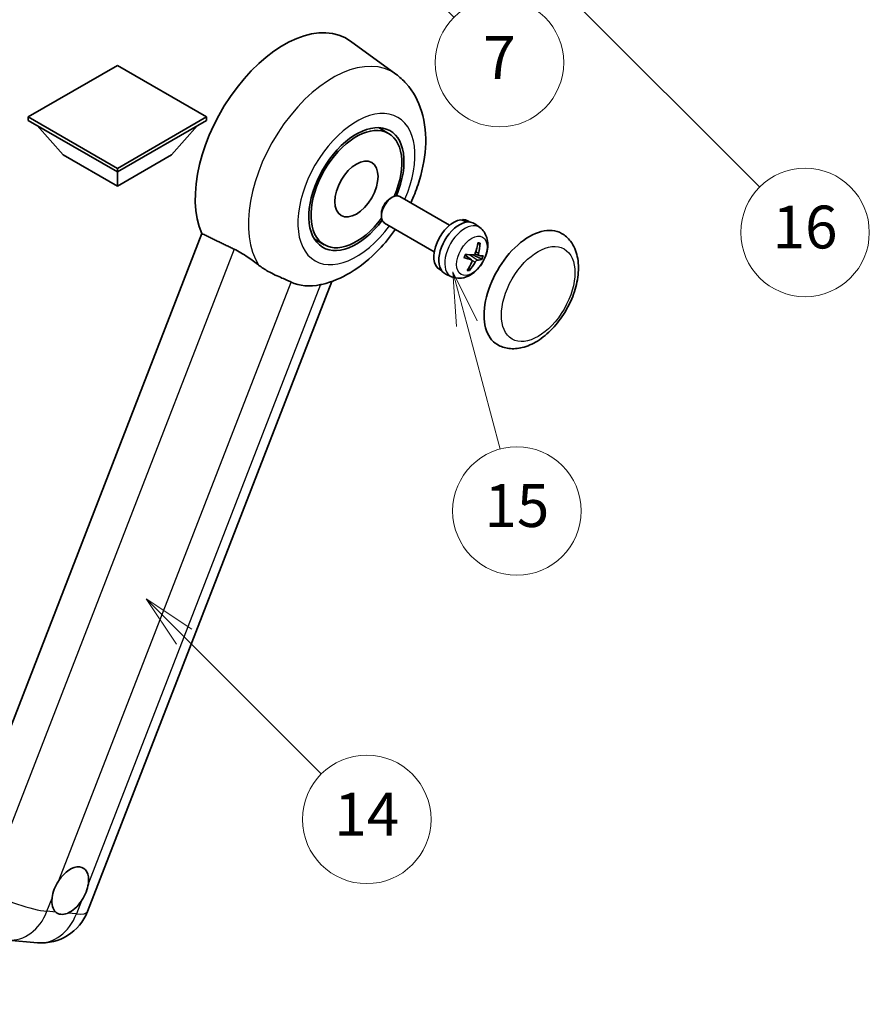
# Model space of a CAD drawing. Units: millimetres. Extents: x 0 to 8477, y 0 to 1686.
# Drawn here: x 508 to 746, y 754 to 1030 of the extents above; entities that cross this region are included whole.
import ezdxf

# ---------------------------------------------------------------- set-up
doc = ezdxf.new("R2010")
doc.units = ezdxf.units.MM
for name, color, linetype, lineweight in [('Dimension (ISO)', 7, 'Continuous', 18), ('Symbol (TK)', 100, 'Continuous', 18), ('Visible (ISO)', 7, 'Continuous', 35), ('Visible Narrow (ISO)', 7, 'Continuous', 25)]:
    doc.layers.add(name, color=color, linetype=linetype, lineweight=lineweight)
doc.styles.add('Note Text (TK)', font='MS PGothic.ttf')
doc.styles.add('Note Text (TK2)', font='MS PGothic.ttf')
doc.dimstyles.new('Default - Method 1b (TK)', dxfattribs={"dimscale": 6, "dimtxt": 2.5, "dimasz": 2.5, "dimexe": 1, "dimexo": 1.5, "dimgap": 1, "dimtad": 1, "dimtoh": 1, "dimrnd": 1e-08, "dimdsep": 46, "dimtxsty": 'Note Text (TK)', "dimcen": 0.09, "dimdle": 5, "dimclrd": 100, "dimclre": 100, "dimclrt": 7, "dimadec": 1, "dimazin": 1, "dimtfac": 1, "dimtmove": 0, "dimatfit": 3, "dimfxl": 1, "dimtolj": 1, "dimlwd": -1, "dimlwe": -1, "dimarcsym": 0})

# ---------------------------------------------------------------- blocks, each defined once
blk = doc.blocks.new('*D41')
at = {"layer": 'Defpoints', "color": 0}
for p in [(466.03, 578.47), (337.03, 454.47), (466.03, 454.47)]:
    blk.add_point(p, dxfattribs=at)
at = {"layer": 'Dimension (ISO)', "color": 100}
for p, q in [((337.03, 463.47), (337.03, 584.47)), ((466.03, 463.47), (466.03, 584.47)), ((352.03, 578.47), (451.03, 578.47))]:
    blk.add_line(p, q, dxfattribs=at)
for points in [[(352.03, 580.97), (352.03, 575.97), (337.03, 578.47)], [(451.03, 580.97), (451.03, 575.97), (466.03, 578.47)]]:
    blk.add_solid(points, dxfattribs=at)
at = {"layer": 'Dimension (ISO)', "color": 7, "insert": (99.61, 607.71), "char_height": 15, "attachment_point": 4, "style": 'Note Text (TK)'}
blk.add_mtext('\\A1; \\fＭＳ Ｐゴシック|b0|i0;\\H15.0000;* ステップハンドルは任意の位置に固定できます。\\P\\fＭＳ Ｐゴシック|b0|i0;\\H15.0000;* Stand handle location can be freely affixed within denoted range.', dxfattribs=at)
blk = doc.blocks.new('バルーン2')
at = {"layer": 'Symbol (TK)', "color": 100}
for p, q in [((106.823, 150.728), (105.055, 152.496)), ((107.176, 151.081), (105.055, 152.496)), ((105.055, 152.496), (106.469, 150.374)), ((106.823, 150.728), (113.238, 144.313))]:
    blk.add_line(p, q, dxfattribs=at)
at = {"layer": 'Symbol (TK)'}
blk.add_circle((115.351, 142.199), 3, dxfattribs=at)
at = {"layer": 'Symbol (TK)', "color": 7, "insert": (115.351, 142.182), "char_height": 2, "attachment_point": 5, "style": 'Note Text (TK2)'}
blk.add_mtext('14', dxfattribs=at)
blk = doc.blocks.new('バルーン7')
at = {"layer": 'Symbol (TK)', "color": 100}
for p, q in [((117.043, 188.378), (115.275, 190.146)), ((117.396, 188.732), (115.275, 190.146)), ((115.275, 190.146), (116.689, 188.025)), ((117.043, 188.378), (133.706, 171.715))]:
    blk.add_line(p, q, dxfattribs=at)
at = {"layer": 'Symbol (TK)'}
blk.add_circle((135.819, 169.602), 3, dxfattribs=at)
at = {"layer": 'Symbol (TK)', "color": 7, "insert": (135.819, 169.596), "char_height": 2, "attachment_point": 5, "style": 'Note Text (TK2)'}
blk.add_mtext('16', dxfattribs=at)
blk = doc.blocks.new('バルーン15')
at = {"layer": 'Symbol (TK)', "color": 100}
for p, q in [((114.777, 184.3), (113.009, 186.068)), ((115.13, 184.654), (113.009, 186.068)), ((113.009, 186.068), (114.423, 183.947)), ((114.777, 184.3), (119.434, 179.644))]:
    blk.add_line(p, q, dxfattribs=at)
at = {"layer": 'Symbol (TK)'}
blk.add_circle((121.547, 177.53), 3, dxfattribs=at)
at = {"layer": 'Symbol (TK)', "color": 7, "insert": (121.547, 177.513), "char_height": 2, "attachment_point": 5, "style": 'Note Text (TK2)'}
blk.add_mtext('7', dxfattribs=at)
blk = doc.blocks.new('バルーン16')
at = {"layer": 'Symbol (TK)', "color": 100}
for p, q in [((120.018, 165.341), (119.371, 167.756)), ((120.501, 165.47), (119.371, 167.756)), ((119.371, 167.756), (119.535, 165.211)), ((120.018, 165.341), (121.587, 159.484))]:
    blk.add_line(p, q, dxfattribs=at)
at = {"layer": 'Symbol (TK)'}
blk.add_circle((122.361, 156.598), 3, dxfattribs=at)
at = {"layer": 'Symbol (TK)', "color": 7, "insert": (122.361, 156.592), "char_height": 2, "attachment_point": 5, "style": 'Note Text (TK2)'}
blk.add_mtext('15', dxfattribs=at)

msp = doc.modelspace()

# ---------------------------------------------------------------- linework, layer by layer
at = {"layer": 'Visible (ISO)'}
for p, q in [((613.3711, 1014.4113), (600.6022, 1023.7319)), ((535.3084, 1016.8684), (510.3374, 1002.4514)), ((560.2794, 1002.4514), (535.3084, 1016.8684)), ((510.3374, 1002.4514), (510.3374, 1001.4716)), ((510.3374, 1002.4514), (535.3084, 988.0344)), ((510.3374, 1001.4716), (535.3084, 987.0546)), ((535.3084, 988.0344), (560.2794, 1002.4514)), ((535.3084, 987.0546), (560.2794, 1001.4716)), ((560.2794, 1002.4514), (560.2794, 1001.4716)), ((520.1561, 991.8136), (512.8341, 1000.0301)), ((550.4607, 991.8136), (557.7826, 1000.0301)), ((611.2815, 997.8491), (608.4712, 999.4716)), ((520.1561, 991.8136), (535.3084, 983.0655)), ((535.3084, 983.0655), (550.4607, 991.8136)), ((535.3084, 988.0344), (535.3084, 987.0546)), ((535.3084, 983.0655), (535.3084, 987.0546)), ((611.737, 979.6144), (612.3322, 979.9579)), ((628.3887, 972.1363), (614.4744, 980.1698)), ((609.301, 975.395), (609.3011, 974.7079)), ((632.0274, 973.4814), (632.1169, 973.7119)), ((624.103, 964.7133), (610.1887, 972.7467)), ((634.0592, 973.0194), (633.4985, 973.3431)), ((636.8726, 971.4565), (635.447, 972.4971)), ((559.0073, 969.7739), (489.1357, 789.6902)), ((593.2815, 966.6722), (590.4712, 968.2947)), ((634.5745, 962.4104), (632.7353, 963.753)), ((636.5927, 963.6563), (635.5017, 964.1391)), ((626.1735, 959.3609), (625.6128, 959.6847)), ((628.9337, 957.706), (627.3197, 958.4203)), ((526.93, 779.8482), (595.4313, 956.4001)), ((504.6609, 771.8871), (512.9243, 771.1491))]:
    msp.add_line(p, q, dxfattribs=at)
msp.add_arc((514.1444, 784.809), 13.7143, 264.896091, 338.793977, dxfattribs=at)
for centre, major_axis, ratio, start_param, end_param in [((581.9774, 993.9832), (17.5714, 30.4346), 0.57735027, 6.22128195, 9.03082452), ((602.2815, 982.2606), (-9.4286, -16.3308), 0.57735027, 1.78186037, 7.64291759), ((602.2815, 982.2606), (-9, -15.5885), 0.57735027, 1.76752226, 7.6572557), ((612.3315, 976.4582), (-2.1429, -3.7115), 0.57735027, 3.14159265, 6.28318531), ((611.7365, 976.8018), (-1.7222, -2.9829), 0.57735027, 3.92678711, 5.49799085), ((629.5556, 966.5139), (-3.9429, -6.8292), 0.57735027, 3.56345756, 6.28318531), ((631.9974, 965.1042), (20.0757, -9.4476), 0.34664193, 1.67416047, 1.75506961), ((630.2655, 966.104), (20.0757, -9.4476), 0.34664193, 1.56791547, 1.6413601), ((629.5556, 966.5139), (3.9429, 6.8292), 0.57735027, 0, 0.3081554), ((631.1315, 965.6041), (-4.0714, -7.0519), 0.57735027, 3.0796893, 6.34508866), ((650.7688, 954.2665), (-9, -15.5885), 0.57735027, 3.14159265, 6.28318531), ((626.1572, 968.5574), (-3.1418, -13.3445), 0.74792933, 1.42620331, 1.64131427), ((625.7086, 968.5975), (-1.0388, 13.6699), 0.81972807, 4.32556525, 4.54067621), ((626.0867, 968.9327), (12.1383, -6.3723), 0.20652941, 5.36296948, 5.57808044), ((625.8277, 968.2653), (-13.2604, 3.4797), 0.21352312, 2.17354618, 2.38865714), ((625.7969, 968.268), (12.9249, -4.5709), 0.10589063, 5.74335699, 5.95846795), ((626.1749, 968.6033), (-0.5477, -13.6984), 0.71908929, 0.87077795, 1.08588891), ((625.7264, 968.6433), (2.0977, 13.5479), 0.84856811, 4.10249067, 4.31760163), ((626.0559, 968.9355), (12.6178, -5.3606), 0.3141619, 5.75649369, 5.97160465), ((599.0692, 984.1153), (-15.8694, -27.4866), 0.57735027, 0.0475851, 0.47601368), ((522.0956, 785.7273), (3.6429, 6.3096), 0.57735027, 5.36114644, 7.72882295), ((522.0956, 785.7273), (-3.6429, -6.3096), 0.57735027, 5.36114644, 6.15802662), ((522.0956, 785.7273), (-3.6429, -6.3096), 0.57735027, 0.64875746, 1.44563764)]:
    msp.add_ellipse(centre, major_axis=major_axis, ratio=ratio, start_param=start_param, end_param=end_param, dxfattribs=at)
msp.add_ellipse((602.2815, 982.2606), major_axis=(-4.2857, -7.4231), ratio=0.57735027, dxfattribs=at)
for points, knots in [([(617.5034, 978.421), (618.2871, 980.0938), (618.9746, 981.8043), (620.6868, 986.9135), (621.4169, 990.3705), (621.8535, 997.2704), (621.5731, 1000.7292), (619.6703, 1006.8555), (618.2603, 1009.5737), (615.3381, 1012.808), (614.3976, 1013.662), (613.3711, 1014.4113)], [6.16875432, 6.16875432, 6.16875432, 6.16875432, 6.3594379, 6.3594379, 6.73109081, 6.73109081, 7.10200497, 7.10200497, 7.40779622, 7.40779622, 7.53027889, 7.53027889, 7.53027889, 7.53027889]), ([(592.6192, 955.5701), (595.4521, 956.2257), (598.0842, 957.3699), (603.4595, 960.5721), (606.1347, 962.7748), (610.2414, 967.054), (611.8018, 968.9682), (613.2177, 970.9979)], [4.94494243, 4.94494243, 4.94494243, 4.94494243, 5.251899446, 5.251899446, 5.618562274, 5.618562274, 5.874017516, 5.874017516, 5.874017516, 5.874017516]), ([(636.8726, 971.4565), (637.3382, 971.1166), (637.7342, 970.6996), (638.3948, 969.7505), (638.6381, 969.2134), (639.0068, 968.0036), (639.0852, 967.3323), (639.0816, 965.8454), (638.9486, 965.0368), (638.4857, 963.4228), (638.1413, 962.6208), (637.2856, 961.1223), (636.7764, 960.4252), (635.5972, 959.1707), (634.927, 958.6127), (633.436, 957.7526), (632.6202, 957.43), (631.025, 957.2338), (630.2977, 957.2663), (629.3615, 957.5344), (629.1449, 957.6125), (628.9337, 957.706)], [1.89449907, 1.89449907, 1.89449907, 1.89449907, 2.09740996, 2.09740996, 2.32723795, 2.32723795, 2.62079789, 2.62079789, 2.99582764, 2.99582764, 3.39514244, 3.39514244, 3.79006789, 3.79006789, 4.18920275, 4.18920275, 4.56363471, 4.56363471, 4.83100357, 4.83100357, 4.91228501, 4.91228501, 4.91228501, 4.91228501]), ([(641.7688, 938.678), (642.763, 938.104), (643.8757, 937.7454), (646.2462, 937.4531), (647.5036, 937.5574), (650.1972, 938.2142), (651.6226, 938.8532), (654.4718, 940.6259), (655.8834, 941.8061), (658.4676, 944.5269), (659.6399, 946.0667), (661.6479, 949.3475), (662.4861, 951.0859), (663.7612, 954.632), (664.1964, 956.4392), (664.5839, 959.9946), (664.5337, 961.7441), (663.84, 964.9341), (663.227, 966.3978), (661.5969, 968.5267), (660.744, 969.2919), (659.7688, 969.8549)], [2.87979327, 2.87979327, 2.87979327, 2.87979327, 3.11977741, 3.11977741, 3.38401309, 3.38401309, 3.70398217, 3.70398217, 4.05583534, 4.05583534, 4.40623011, 4.40623011, 4.75335114, 4.75335114, 5.10248118, 5.10248118, 5.45548097, 5.45548097, 5.78600616, 5.78600616, 6.02138592, 6.02138592, 6.02138592, 6.02138592]), ([(568.0502, 965.4227), (569.2441, 964.8459), (570.5658, 964.0519), (572.9274, 962.4299), (573.9726, 961.6491), (574.9621, 960.895)], [2.581206007, 2.581206007, 2.581206007, 2.581206007, 2.84926027, 2.84926027, 3.061582618, 3.061582618, 3.061582618, 3.061582618]), ([(636.9269, 967.1008), (636.9255, 967.0783), (636.9206, 967.0545), (636.9056, 967.0104), (636.891, 966.984), (636.8601, 966.9473), (636.8385, 966.9303), (636.8022, 966.9133), (636.7824, 966.9082), (636.7639, 966.9074)], [0.0149974968, 0.0149974968, 0.0149974968, 0.0149974968, 0.0187342164, 0.0187342164, 0.0234465422, 0.0234465422, 0.0280878098, 0.0280878098, 0.0318274187, 0.0318274187, 0.0318274187, 0.0318274187]), ([(632.4849, 963.0716), (632.4836, 963.0679), (632.4803, 963.0651), (632.4678, 963.0617), (632.4533, 963.0624), (632.425, 963.068), (632.4082, 963.0726), (632.391, 963.0785)], [0.0481152944, 0.0481152944, 0.0481152944, 0.0481152944, 0.051127609, 0.051127609, 0.0558399348, 0.0558399348, 0.0595766544, 0.0595766544, 0.0595766544, 0.0595766544]), ([(632.485, 963.0715), (632.5032, 963.1315), (632.5225, 963.1916), (632.563, 963.3119), (632.5843, 963.3721), (632.629, 963.4925), (632.6523, 963.5527), (632.701, 963.6728), (632.7263, 963.7328), (632.7757, 963.8452), (632.7996, 963.8978), (632.8242, 963.9501)], [6.160618851, 6.160618851, 6.160618851, 6.160618851, 6.209611255, 6.209611255, 6.25860366, 6.25860366, 6.307596064, 6.307596064, 6.356588469, 6.356588469, 6.399763165, 6.399763165, 6.399763165, 6.399763165]), ([(635.581, 964.3093), (635.5539, 964.2325), (635.5143, 964.1531), (635.4173, 964.0127), (635.36, 963.9517), (635.2453, 963.8609), (635.1802, 963.8251), (635.0747, 963.7942), (635.0338, 963.7889), (634.9955, 963.7901)], [0, 0, 0, 0, 0.0143168063, 0.0143168063, 0.0286336126, 0.0286336126, 0.0429821772, 0.0429821772, 0.0521919283, 0.0521919283, 0.0521919283, 0.0521919283]), ([(636.6351, 963.6437), (636.5929, 963.6507), (636.553, 963.6734), (636.491, 963.7496), (636.4689, 963.803), (636.4454, 963.9219), (636.4425, 963.9954), (636.4557, 964.1247), (636.4651, 964.1774), (636.4782, 964.2292)], [0, 0, 0, 0, 0.0143168063, 0.0143168063, 0.0286336126, 0.0286336126, 0.0429821772, 0.0429821772, 0.0521919283, 0.0521919283, 0.0521919283, 0.0521919283]), ([(637.5499, 962.6177), (637.5408, 962.6142), (637.5278, 962.6123), (637.4971, 962.6119), (637.4727, 962.6147), (637.4275, 962.6242), (637.3987, 962.6326), (637.3543, 962.6489), (637.3314, 962.6585), (637.3114, 962.6683)], [0.0149974968, 0.0149974968, 0.0149974968, 0.0149974968, 0.0187342164, 0.0187342164, 0.0234465422, 0.0234465422, 0.0280878098, 0.0280878098, 0.0318274187, 0.0318274187, 0.0318274187, 0.0318274187]), ([(583.9727, 956.224), (583.9574, 956.2312), (583.942, 956.2384), (583.6392, 956.3809), (583.3273, 956.5222), (582.5134, 956.8814), (581.9901, 957.1046), (580.2384, 957.8614), (578.9056, 958.4507), (576.6645, 959.7064), (575.7938, 960.2611), (574.9621, 960.895)], [5.531333437, 5.531333437, 5.531333437, 5.531333437, 5.537376333, 5.537376333, 5.64999603, 5.64999603, 5.810634451, 5.810634451, 6.152235212, 6.152235212, 6.373226187, 6.373226187, 6.373226187, 6.373226187]), ([(634.4776, 962.4551), (634.5305, 962.4419), (634.5795, 962.4139), (634.6526, 962.3314), (634.6768, 962.2767), (634.698, 962.1591), (634.6965, 962.0882), (634.6705, 961.9663), (634.6547, 961.9172), (634.6345, 961.8696)], [0, 0, 0, 0, 0.0143168063, 0.0143168063, 0.0286336126, 0.0286336126, 0.0429821772, 0.0429821772, 0.0521919283, 0.0521919283, 0.0521919283, 0.0521919283]), ([(635.5316, 961.7895), (635.5695, 961.8601), (635.6182, 961.9342), (635.7263, 962.0682), (635.7857, 962.128), (635.8982, 962.2201), (635.9588, 962.2585), (636.0514, 962.2968), (636.086, 962.3058), (636.1171, 962.3087)], [0, 0, 0, 0, 0.0143168063, 0.0143168063, 0.0286336126, 0.0286336126, 0.0429821772, 0.0429821772, 0.0521919283, 0.0521919283, 0.0521919283, 0.0521919283]), ([(633.9693, 959.7047), (633.9807, 959.6873), (633.9901, 959.6657), (634.0025, 959.621), (634.0054, 959.5897), (634.0014, 959.5365), (633.9936, 959.5052), (633.9746, 959.4614), (633.9622, 959.4408), (633.9485, 959.4242)], [0.0427467325, 0.0427467325, 0.0427467325, 0.0427467325, 0.0464863414, 0.0464863414, 0.051127609, 0.051127609, 0.0558399348, 0.0558399348, 0.0595766544, 0.0595766544, 0.0595766544, 0.0595766544]), ([(516.9918, 783.5909), (516.9986, 783.6519), (517.0061, 783.7132), (517.1164, 784.5495), (517.3328, 785.3731), (517.9202, 786.887), (518.3337, 787.687), (518.8576, 788.4851), (518.8966, 788.5436), (518.936, 788.6017)], [4.482129021, 4.482129021, 4.482129021, 4.482129021, 4.493692618, 4.493692618, 4.639067337, 4.639067337, 4.784442055, 4.784442055, 4.796005652, 4.796005652, 4.796005652, 4.796005652]), ([(527.1993, 787.8636), (527.1926, 787.8026), (527.185, 787.7414), (527.072, 786.9066), (526.8434, 786.0901), (526.256, 784.5761), (525.8547, 783.7691), (525.3335, 782.9694), (525.2946, 782.9109), (525.2552, 782.8529)], [4.482129021, 4.482129021, 4.482129021, 4.482129021, 4.493692618, 4.493692618, 4.639067337, 4.639067337, 4.784442055, 4.784442055, 4.796005652, 4.796005652, 4.796005652, 4.796005652]), ([(521.3938, 779.4288), (521.3444, 779.4081), (521.2951, 779.3883), (520.6259, 779.1325), (520.0209, 779.0472), (519.0035, 779.1381), (518.5174, 779.3208), (518.0882, 779.6748), (518.0571, 779.7017), (518.0265, 779.7296)], [4.482129021, 4.482129021, 4.482129021, 4.482129021, 4.493692618, 4.493692618, 4.639067337, 4.639067337, 4.784442055, 4.784442055, 4.796005652, 4.796005652, 4.796005652, 4.796005652])]:
    msp.add_open_spline(points, degree=3, knots=knots, dxfattribs=at)
for points, degree in [([(559.0073, 969.7739), (563.5695, 967.5762), (568.0502, 965.4227)], 2), ([(592.6192, 955.57), (592.4945, 955.5412), (592.3667, 955.5131), (592.236, 955.4859)], 3)]:
    msp.add_open_spline(points, degree=degree, dxfattribs=at)
for points, weights in [([(636.2841, 966.8861), (636.5158, 966.8964), (636.7639, 966.9074)], [1.00817618561, 1.00577529196, 1.00221814343]), ([(635.0142, 963.79), (635.9673, 963.3246), (637.3114, 962.6683)], [1.0085537109, 1.02026253555, 1.00221814411]), ([(633.9693, 959.7047), (633.8456, 959.8937), (633.7286, 960.0725)], [1.00221814108, 1.00509019655, 1.00720848745])]:
    msp.add_rational_spline(points, weights, degree=2, dxfattribs=at)
at = {"layer": 'Visible Narrow (ISO)'}
for p, q in [((568.0502, 965.4227), (498.3599, 785.8063)), ((634.4776, 962.4551), (632.7238, 963.7262)), ((636.1171, 962.3087), (633.9775, 963.8447)), ((636.4782, 964.2292), (635.6966, 964.6468)), ((635.5316, 961.7895), (634.677, 962.261)), ((518.936, 788.6017), (583.9727, 956.224)), ((592.236, 955.4859), (527.1993, 787.8636)), ((515.5785, 779.9482), (516.9918, 783.5909)), ((525.2552, 782.8529), (523.8418, 779.2101)), ((518.0265, 779.7296), (515.5785, 779.9482)), ((523.8418, 779.2101), (521.3938, 779.4288))]:
    msp.add_line(p, q, dxfattribs=at)
for centre, major_axis, ratio, start_param, end_param in [((595.6423, 986.0938), (16.7261, 28.9704), 0.57735027, 6.22128195, 9.14624505), ((602.2815, 982.2606), (-11.6028, -20.0966), 0.57735027, 1.75654745, 7.66823051), ((632.6571, 964.7233), (3.977, 6.8884), 0.57735027, 6.22128195, 9.48668132), ((635.0652, 963.333), (1.9913, 3.4491), 0.57735027, 0.137907, 0.33149031), ((635.1415, 963.2889), (2.1199, 3.6718), 0.57735027, 0.14745142, 0.37614736), ((635.1415, 963.2889), (-2.1199, -3.6718), 0.57735027, 4.8598404, 5.08853634), ((635.0652, 963.333), (-1.9913, -3.4491), 0.57735027, 1.70870333, 1.9422851), ((635.1415, 963.2889), (2.1199, 3.6718), 0.57735027, 4.8598404, 5.08853634), ((635.1415, 963.2889), (-2.1199, -3.6718), 0.57735027, 0.14745142, 0.37614736), ((635.0652, 963.333), (-1.9913, -3.4491), 0.57735027, 0.20247876, 0.38569177), ((505.881, 785.547), (-12.7856, 4.9608), 0.21132487, 1.02614848, 2.50967834), ((505.881, 785.547), (-1.2201, -13.6599), 0.78867513, 0, 1.21991692), ((514.1444, 784.809), (-1.2201, -13.6599), 0.78867513, 0, 1.21991692), ((514.1444, 784.809), (12.7856, -4.9608), 0.21132487, 5.65127099, 6.28318531)]:
    msp.add_ellipse(centre, major_axis=major_axis, ratio=ratio, start_param=start_param, end_param=end_param, dxfattribs=at)
for centre, major_axis in [((634.6214, 963.5892), (3.0257, 5.2407)), ((653.1932, 952.8668), (-7.2857, -12.6192))]:
    msp.add_ellipse(centre, major_axis=major_axis, ratio=0.57735027, dxfattribs=at)

# ---------------------------------------------------------------- block references
at = {"layer": 'Symbol (TK)', "xscale": 6, "yscale": 6, "zscale": 6}
for name in ['バルーン7', 'バルーン15', 'バルーン16', 'バルーン2']:
    msp.add_blockref(name, (-86.9253, -47.5073), dxfattribs=at)

# ---------------------------------------------------------------- dimensions: what is measured, and where the dimension line sits
at = {"layer": 'Dimension (ISO)', "color": 100}
dim = msp.add_linear_dim(base=(466.0252, 578.4678), p1=(337.0252, 454.4678), p2=(466.0252, 454.4678), angle=180, text=' \\fＭＳ Ｐゴシック|b0|i0;\\H15.0000;* ステップハンドルは任意の位置に固定できます。\\P\\fＭＳ Ｐゴシック|b0|i0;\\H15.0000;* Stand handle location can be freely affixed within denoted range.', dimstyle='Default - Method 1b (TK)', override={"dimgap": 1, "dimtoh": 0, "dimdec": 2, "dimtol": 0, "dimlim": 0, "dimtp": 0, "dimtm": 0, "dimtdec": 2, "dimtofl": 0, "dimatfit": 1}, dxfattribs=at)
dim.commit()
dim.dimension.update_dxf_attribs({"geometry": '*D41', "text_midpoint": (401.5252, 578.4678), "dimtype": 160})

doc.saveas('drawing.dxf')
